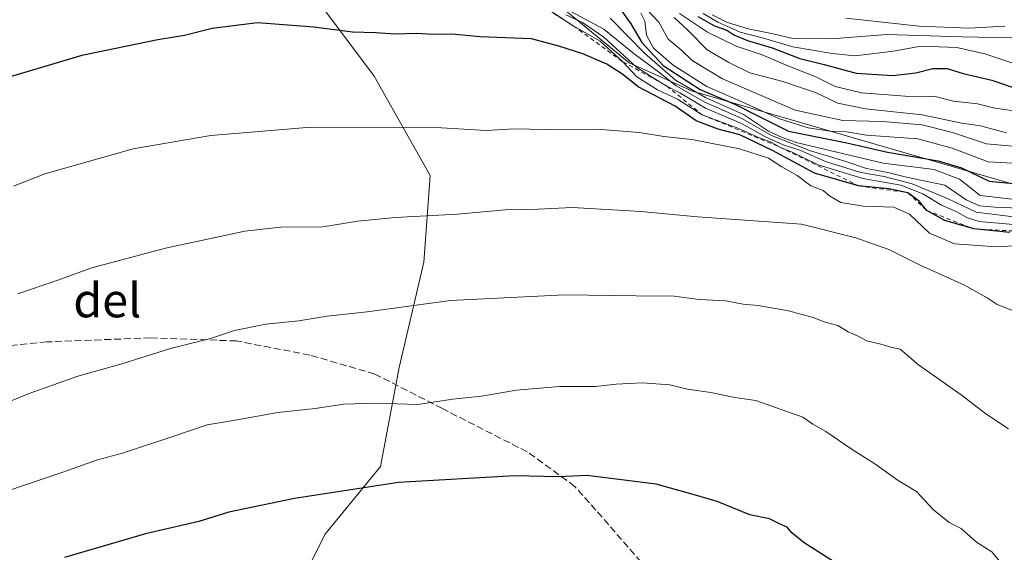
# Model space of a CAD drawing. Units: metres. Extents: x 648532 to 651997, y 4723086 to 4725473.
# Drawn here: x 648779 to 649009, y 4724142 to 4724266 of the extents above; entities that cross this region are included whole.
import ezdxf
from ezdxf.enums import TextEntityAlignment as Align

# ---------------------------------------------------------------- set-up
doc = ezdxf.new("R2010")
doc.units = ezdxf.units.M
doc.header["$MEASUREMENT"] = 0
doc.linetypes.add('DGN Style 2', pattern=[1.648017, 0.98881, -0.659207])
doc.linetypes.add('DGN Style 3', pattern=[2.307223, 1.648017, -0.659207])
for name, color, linetype, lineweight in [('Arbolado forestal CxS', 92, 'Continuous', 0), ('Curva de nivel maestra', 30, 'Continuous', 30), ('Curva de nivel normal', 30, 'Continuous', 0), ('Escarpado lineal', 30, 'DGN Style 2', 0), ('Matorral CxS', 135, 'Continuous', 0), ('Senda', 7, 'DGN Style 3', 0), ('Texto cartográfico', 7, 'Continuous', 0)]:
    doc.layers.add(name, color=color, linetype=linetype, lineweight=lineweight)
doc.styles.add('Style-Arial', font='txt')

msp = doc.modelspace()

# ---------------------------------------------------------------- linework, layer by layer
at = {"layer": 'Arbolado forestal CxS', "color": 92, "linetype": 'Continuous', "lineweight": 0}
for points in [[(649042.2606, 4724218.8455, 984.4957), (648935.9722, 4724249.7101, 977.7517), (648921.1833, 4724256.3081, 989.1644), (648877.0153, 4724292.6321, 989.7082), (648872.2125, 4724329.9973, 977.8662), (648874.6019, 4724335.7803, 966.8888), (648869.8369, 4724347.7281, 970.5404), (648858.6059, 4724363.9531, 973.6845), (648860.3251, 4724370.9889, 967.392), (648867.0061, 4724382.6037, 947.5733), (648866.2473, 4724391.4861, 935.112), (648866.5387, 4724391.6129, 934.4826), (648870.3515, 4724416.3947, 897.24), (648851.2887, 4724443.0829, 869.9712), (648818.8815, 4724477.3963, 838.525), (648778.8491, 4724505.9909, 844.2648), (648752.1609, 4724505.9909, 828.431), (648704.5035, 4724526.9601, 789.5012)], [(648866.2473, 4724391.4861, 935.112), (648867.0061, 4724382.6037, 947.5733), (648860.3251, 4724370.9889, 967.392), (648858.6059, 4724363.9531, 973.6845), (648869.8369, 4724347.7281, 970.5404), (648874.6019, 4724335.7803, 966.8888), (648872.2125, 4724329.9973, 977.8662), (648877.0153, 4724292.6321, 989.7082), (648921.1833, 4724256.3081, 989.1644), (648935.9722, 4724249.7101, 977.7517), (649042.2606, 4724218.8455, 984.4957), (649085.7045, 4724209.8283, 972.6874), (649120.2097, 4724202.4819, 979.2871), (649120.7817, 4724202.6799, 978.4016)]]:
    msp.add_polyline3d(points, dxfattribs=at)
at = {"layer": 'Curva de nivel maestra', "color": 30, "linetype": 'Continuous', "lineweight": 30, "flags": 128}
for points, elevation in [([(648918.64, 4724269.4701), (648921.51, 4724265.4401), (648924.12, 4724261.0701), (648929.09, 4724255.7101), (648937.77, 4724250.0601), (648945.99, 4724246.6101), (648951.04, 4724244.0001), (648958.4, 4724240.3601), (648972.02, 4724237.6401), (648981.5, 4724235.4501), (648993.36, 4724233.3801), (648998.84, 4724231.7401), (649005.28, 4724228.6401), (649016.63, 4724227.5801)], 975), ([(649010.13, 4724216.6401), (649001.72, 4724217.4601), (648994.93, 4724219.4601), (648990.73, 4724221.7801), (648988.95, 4724223.9301), (648986.29, 4724225.9401), (648981.85, 4724226.8801), (648974.75, 4724227.5601), (648964.5, 4724230.5201), (648954.62, 4724235.8501), (648947, 4724239.4601), (648941.95, 4724240.7701), (648936.79, 4724242.7901), (648931.91, 4724246.2201), (648923.26, 4724250.7001), (648919.64, 4724253.5801), (648915.96, 4724255.9701), (648910.31, 4724258.4301), (648904.71, 4724260.2101), (648898.34, 4724261.9401), (648886.34, 4724262.3801), (648879.7, 4724262.9901), (648875.28, 4724262.9201), (648871.39, 4724263.1801), (648866.44, 4724263.0301), (648861.84, 4724263.3001), (648856.5, 4724263.4601), (648847.48, 4724264.6601), (648834.26, 4724265.6701), (648823.66, 4724264.3401), (648817.21, 4724262.7001), (648811, 4724261.7201), (648793.21, 4724258.0601), (648771.41, 4724251.5401)], 1000), ([(648937.22, 4724267.1801), (648941.06, 4724265.0101), (648943.98, 4724263.9401), (648945.61, 4724262.8401), (648948.8, 4724261.5501), (648954.58, 4724259.8201), (648961.02, 4724257.3701), (648966.72, 4724255.9201), (648974.24, 4724253.9201), (648982.76, 4724253.3701), (648988.16, 4724253.9701), (648992.16, 4724255.0001), (648995.49, 4724254.9901), (648999.23, 4724253.8001), (649005.89, 4724252.2501), (649010.93, 4724250.5601)], 950), ([(648968.89, 4724139.6701), (648962.08, 4724144.0301), (648959.14, 4724146.4101), (648958.05, 4724147.7301), (648956.27, 4724148.4901), (648953.93, 4724149.6901), (648949.33, 4724150.6301), (648941.75, 4724153.6901), (648936.08, 4724155.3601), (648927.47, 4724157.7501), (648911.23, 4724159.8301), (648904.74, 4724159.4901), (648894.46, 4724159.7401), (648867.26, 4724158.1501), (648842.93, 4724154.4401), (648827.56, 4724151.2001), (648820.6, 4724149.0701), (648808.11, 4724146.1201), (648789.15, 4724140.6001)], 1025)]:
    msp.add_lwpolyline(points, dxfattribs=dict(at, elevation=elevation))
at = {"layer": 'Curva de nivel normal', "color": 30, "linetype": 'Continuous', "lineweight": 0, "flags": 128}
for points, elevation in [([(648924.01, 4724270.1101), (648928.06, 4724265.8301), (648930.25, 4724261.8701), (648933.34, 4724259.2901), (648935.91, 4724256.8601), (648942.97, 4724252.5901), (648959.96, 4724245.2501), (648971.06, 4724242.8201), (648980.39, 4724242.5701), (648989.6, 4724241.8101), (648996.75, 4724240.0001), (649004.69, 4724237.3801), (649010.84, 4724236.8001)], 965), ([(649010.94, 4724218.4901), (649002.93, 4724219.2201), (649000.2, 4724220.0501), (648997.72, 4724221.4801), (648994.14, 4724223.0601), (648989.82, 4724225.7001), (648984.66, 4724227.7101), (648975.8, 4724229.2801), (648965.36, 4724232.4401), (648959.28, 4724235.4201), (648956.37, 4724236.6201), (648954.32, 4724237.7701), (648951.8, 4724238.6701), (648946.53, 4724241.0201), (648938.2, 4724244.1501), (648932.41, 4724247.8201), (648927.75, 4724249.9901), (648922.91, 4724253.0501), (648919.7, 4724256.5501), (648914.33, 4724261.4001), (648908.08, 4724264.9901), (648901.65, 4724269.1801)], 995), ([(648906.35, 4724267.5801), (648910.26, 4724265.7601), (648915.24, 4724262.3601), (648922.84, 4724255.3101), (648926.58, 4724252.9101), (648929.95, 4724250.9001), (648932.99, 4724249.3301), (648938.95, 4724245.7101), (648947.42, 4724242.1501), (648953.04, 4724239.0301), (648957.17, 4724237.1201), (648961.02, 4724235.8701), (648967, 4724233.2601), (648975.28, 4724230.6801), (648980.74, 4724229.7501), (648987.33, 4724228.0501), (648995.7, 4724224.5301), (649002.27, 4724221.3801), (649010.95, 4724220.2801)], 990), ([(648907.64, 4724268.2801), (648915.26, 4724264.1801), (648922.3, 4724258.4201), (648928, 4724254.2401), (648932.14, 4724250.9501), (648938.81, 4724247.1101), (648947.5, 4724243.2701), (648954.43, 4724239.2901), (648963.54, 4724235.7201), (648971.53, 4724233.3001), (648976.6, 4724231.5801), (648981.6, 4724230.6701), (648985.94, 4724229.6101), (648994.91, 4724227.7001), (648999.92, 4724224.2501), (649003.01, 4724222.9001), (649006.58, 4724222.5401), (649025.84, 4724221.7901)], 985), ([(648923.9, 4724267.9701), (648924.8, 4724266.0901), (648925.16, 4724262.7801), (648926.8, 4724259.7601), (648931.46, 4724255.7501), (648939.33, 4724250.7701), (648945.94, 4724247.8801), (648956.27, 4724243.2001), (648962.98, 4724241.1501), (648968.11, 4724240.3501), (648971.98, 4724240.1601), (648976.6, 4724239.3701), (648988.6, 4724238.5101), (648996.68, 4724236.3501), (649005.09, 4724233.1801), (649015.08, 4724232.6101)], 970), ([(648932.91, 4724267.8601), (648939.48, 4724263.4601), (648946.14, 4724260.2501), (648952.22, 4724258.1601), (648958.24, 4724255.6001), (648964.74, 4724253.0301), (648969.28, 4724250.7901), (648975.46, 4724249.3001), (648985.69, 4724248.5301), (648992.65, 4724248.4701), (648996.93, 4724247.3401), (649002.6, 4724246.7101), (649006.6, 4724245.7301), (649011.15, 4724245.0601)], 955), ([(648938.42, 4724267.8801), (648941.87, 4724265.8201), (648944.7, 4724264.5901), (648947.12, 4724263.4801), (648952.53, 4724262.0901), (648959.4, 4724260.0901), (648968.62, 4724258.4801), (648973.94, 4724257.9201), (648982.94, 4724259.0401), (648989.31, 4724260.2001), (648997.75, 4724259.9301), (649004.31, 4724258.4501), (649011.27, 4724256.0801)], 945), ([(648940.57, 4724267.5201), (648944.14, 4724265.7601), (648948.98, 4724264.2601), (648954.79, 4724263.0801), (648959.41, 4724262.0301), (648968.33, 4724261.9501), (648981.37, 4724262.9801), (648998.89, 4724262.3901), (649010.57, 4724262.1901)], 940), ([(648916.71, 4724266.7601), (648924.71, 4724258.6001), (648932, 4724252.2401), (648938.99, 4724248.2401), (648947.84, 4724244.2001), (648953.69, 4724240.3101), (648956.93, 4724238.8801), (648960.46, 4724237.6001), (648980.49, 4724232.8901), (648992.41, 4724231.3801), (648998.33, 4724229.1401), (649003.19, 4724225.2701), (649010.61, 4724224.4701)], 980), ([(648931.67, 4724266.9601), (648934.92, 4724263.8801), (648939.38, 4724259.3401), (648944.41, 4724256.3601), (648949.37, 4724253.9901), (648957.04, 4724251.9901), (648960.97, 4724250.5901), (648964.69, 4724249.4001), (648969.94, 4724246.8701), (648976.36, 4724245.5401), (648989.61, 4724244.1801), (648998.92, 4724242.2101), (649003.28, 4724241.5701), (649009.34, 4724239.9601)], 960), ([(648971.76, 4724266.7901), (648988.95, 4724264.9001), (649000.56, 4724264.3901), (649008.98, 4724264.8801)], 935), ([(649017.58, 4724213.8901), (649007, 4724213.2801), (648997.22, 4724213.9901), (648991.31, 4724216.5001), (648986.67, 4724220.9001), (648983.04, 4724222.5501), (648975.81, 4724222.8301), (648970.64, 4724223.6501), (648967.98, 4724225.2001), (648966.52, 4724226.4701), (648963.62, 4724227.5801), (648960.39, 4724229.9701), (648956.84, 4724231.9601), (648953.74, 4724234.0201), (648946.96, 4724236.2001), (648935.76, 4724238.3801), (648929.28, 4724239.0501), (648923.53, 4724240.0101), (648913.62, 4724240.7701), (648901.59, 4724240.6901), (648894.29, 4724240.9201), (648887.71, 4724240.4901), (648877.29, 4724241.1101), (648845.81, 4724241.2301), (648823.39, 4724239.3401), (648805.18, 4724236.1801), (648784.58, 4724230.3201), (648777.28, 4724227.4701)], 1005), ([(649011.79, 4724198.0101), (649007.17, 4724199.7901), (649004.86, 4724201.3601), (648999.55, 4724204.3301), (648989.04, 4724209.0401), (648981.85, 4724212.6901), (648974.12, 4724215.3601), (648961.44, 4724218.5801), (648937.11, 4724220.3301), (648923.85, 4724221.5201), (648907.93, 4724222.4901), (648899.82, 4724222.1201), (648892.17, 4724221.9401), (648881.04, 4724220.8901), (648866.42, 4724220.1801), (648857.72, 4724219.2801), (648849.56, 4724217.9301), (648839.73, 4724217.9101), (648831.3, 4724216.9101), (648812.74, 4724212.9401), (648795.53, 4724208.3601), (648787.4, 4724205.4401), (648778.25, 4724202.2701)], 1010), ([(649009.78, 4724170.7401), (649004.5, 4724174.1901), (648998.72, 4724178.7001), (648988.77, 4724185.7201), (648984.46, 4724189.3601), (648982.29, 4724189.8301), (648979.94, 4724190.5301), (648976.7, 4724191.3301), (648974.64, 4724192.3801), (648972.36, 4724193.4001), (648969.94, 4724194.8601), (648966.73, 4724195.7401), (648964.18, 4724196.7601), (648958.36, 4724198.3101), (648951.31, 4724199.5701), (648947.8, 4724199.9101), (648943.71, 4724200.6501), (648937.49, 4724200.9701), (648931.69, 4724201.7501), (648922.8, 4724201.7901), (648906.09, 4724202.0501), (648879.4, 4724200.7001), (648859.91, 4724198.0901), (648850.54, 4724197.0301), (648843.9, 4724196.0001), (648836.25, 4724195.2101), (648828.93, 4724193.7401), (648823.26, 4724191.8501), (648813.93, 4724189.5201), (648802.59, 4724185.9301), (648792.25, 4724183.0001), (648780.92, 4724178.9601), (648765.58, 4724172.7101)], 1015), ([(649007.81, 4724139.6701), (649005.94, 4724141.9401), (649002.32, 4724144.2201), (648998.74, 4724147.4201), (648995.97, 4724148.8001), (648992.27, 4724151.7501), (648988.28, 4724156.0501), (648984, 4724158.6001), (648978.53, 4724162.5601), (648973.26, 4724165.8901), (648967.14, 4724170.0801), (648964.11, 4724171.8201), (648961.73, 4724173.4101), (648950.75, 4724177.3701), (648945.85, 4724178.0701), (648940.24, 4724179.2401), (648934.76, 4724179.9801), (648930.68, 4724180.9701), (648924.16, 4724181.4501), (648918.11, 4724181.1601), (648913.31, 4724180.6401), (648904.89, 4724180.6201), (648894.78, 4724179.7601), (648886.6, 4724178.3501), (648879.93, 4724177.6801), (648871.78, 4724176.4101), (648861.99, 4724176.7401), (648854.44, 4724176.5101), (648847.76, 4724175.4801), (648839.02, 4724174.5401), (648829.56, 4724172.8401), (648822.48, 4724171.6801), (648814.68, 4724168.9601), (648802.73, 4724165.0501), (648796.85, 4724163.4401), (648788.8, 4724160.5401), (648775.66, 4724156.1201)], 1020)]:
    msp.add_lwpolyline(points, dxfattribs=dict(at, elevation=elevation))
at = {"layer": 'Escarpado lineal', "color": 30, "linetype": 'DGN Style 2', "lineweight": 0}
msp.add_polyline3d([(648896.45, 4724272.3201, 990.0674), (648908.08, 4724264.9901, 989.4521), (648919.7, 4724256.5501, 991.4352), (648929.95, 4724250.9001, 984.0419), (648938.2, 4724244.1501, 989.0963), (648956.37, 4724236.6201, 988.1904), (648974.75, 4724227.5601, 994.4056), (648986.29, 4724225.9401, 991.5951), (648990.73, 4724221.7801, 998.3187), (649001.72, 4724217.4601, 998.0653), (649027.9, 4724216.1901, 996.8663)], dxfattribs=at)
at = {"layer": 'Matorral CxS', "color": 135, "linetype": 'Continuous', "lineweight": 0}
for points in [[(648765.2367, 4724458.7073, 926.6833), (648783.7505, 4724455.3853, 925.123), (648799.9425, 4724443.7403, 929.9758), (648827.2833, 4724419.0455, 945.5028), (648833.9852, 4724405.8777, 954.9279), (648855.1233, 4724399.4475, 943.4131), (648866.0853, 4724393.3835, 932.6793), (648866.2473, 4724391.4861, 935.112), (648867.0061, 4724382.6037, 947.5733), (648860.3251, 4724370.9889, 967.392), (648858.6059, 4724363.9531, 973.6845), (648869.8369, 4724347.7281, 970.5404), (648874.6019, 4724335.7803, 966.8888), (648872.2125, 4724329.9973, 977.8662), (648877.0153, 4724292.6321, 989.7082), (648921.1833, 4724256.3081, 989.1644), (648935.9722, 4724249.7101, 977.7517), (649042.2606, 4724218.8455, 984.4957)], [(648563.3179, 4723931.7026, 1061.0401), (648552.7093, 4724426.4017, 941.1202), (648560.242, 4724437.1628, 942.162), (648586.3194, 4724435.714, 948.7956), (648613.8455, 4724424.1241, 954.8863), (648632.6793, 4724399.4954, 960.97), (648645.7179, 4724383.5593, 965.0292), (648670.3465, 4724363.2769, 970.9949), (648693.5264, 4724345.892, 976.2106), (648718.155, 4724338.6482, 979.5128), (648745.6811, 4724328.507, 983.3187), (648768.861, 4724318.3658, 986.454), (648794.9384, 4724305.3272, 990.3678), (648821.0157, 4724287.9422, 994.5693), (648848.5419, 4724270.5573, 997.9839), (648861.5805, 4724253.1724, 1001.7602), (648874.6192, 4724229.9925, 1007.0142), (648873.1706, 4724209.7101, 1011.9608), (648867.3755, 4724185.0815, 1017.4506), (648863.0293, 4724161.9016, 1023.2498), (648849.9906, 4724145.9655, 1026.9104), (648839.8494, 4724125.6831, 1031.6498)], [(648839.8494, 4724125.6831, 1031.6498), (648849.9906, 4724145.9655, 1026.9104), (648863.0293, 4724161.9016, 1023.2498), (648867.3755, 4724185.0815, 1017.4506), (648873.1706, 4724209.7101, 1011.9608), (648874.6192, 4724229.9925, 1007.0142), (648861.5805, 4724253.1724, 1001.7602), (648848.5419, 4724270.5573, 997.9839), (648821.0157, 4724287.9422, 994.5693), (648794.9384, 4724305.3272, 990.3678), (648768.861, 4724318.3658, 986.454), (648745.6811, 4724328.507, 983.3187), (648718.155, 4724338.6482, 979.5128), (648693.5264, 4724345.892, 976.2106), (648670.3465, 4724363.2769, 970.9949), (648645.7179, 4724383.5593, 965.0292), (648632.6793, 4724399.4954, 960.97), (648613.8455, 4724424.1241, 954.8863), (648586.3194, 4724435.714, 948.7956), (648560.242, 4724437.1628, 942.162), (648552.7093, 4724426.4017, 941.1202)], [(648839.8494, 4724125.6831, 1031.6498), (648849.9906, 4724145.9655, 1026.9104), (648863.0293, 4724161.9016, 1023.2498), (648867.3755, 4724185.0815, 1017.4506), (648873.1706, 4724209.7101, 1011.9608), (648874.6192, 4724229.9925, 1007.0142), (648861.5805, 4724253.1724, 1001.7602), (648848.5419, 4724270.5573, 997.9839), (648821.0157, 4724287.9422, 994.5693), (648794.9384, 4724305.3272, 990.3678), (648768.861, 4724318.3658, 986.454), (648745.6811, 4724328.507, 983.3187), (648718.155, 4724338.6482, 979.5128), (648693.5264, 4724345.892, 976.2106), (648670.3465, 4724363.2769, 970.9949), (648645.7179, 4724383.5593, 965.0292), (648632.6793, 4724399.4954, 960.97), (648613.8455, 4724424.1241, 954.8863), (648586.3194, 4724435.714, 948.7956), (648560.242, 4724437.1628, 942.162), (648552.7093, 4724426.4017, 941.1202)], [(648866.2473, 4724391.4861, 935.112), (648867.0061, 4724382.6037, 947.5733), (648860.3251, 4724370.9889, 967.392), (648858.6059, 4724363.9531, 973.6845), (648869.8369, 4724347.7281, 970.5404), (648874.6019, 4724335.7803, 966.8888), (648872.2125, 4724329.9973, 977.8662), (648877.0153, 4724292.6321, 989.7082), (648921.1833, 4724256.3081, 989.1644), (648935.9722, 4724249.7101, 977.7517), (649042.2606, 4724218.8455, 984.4957), (649085.7045, 4724209.8283, 972.6874), (649120.2097, 4724202.4819, 979.2871), (649120.7817, 4724202.6799, 978.4016)], [(648839.8494, 4724125.6831, 1031.6498), (648849.9906, 4724145.9655, 1026.9104), (648863.0293, 4724161.9016, 1023.2498), (648867.3755, 4724185.0815, 1017.4506), (648873.1706, 4724209.7101, 1011.9608), (648874.6192, 4724229.9925, 1007.0142), (648861.5805, 4724253.1724, 1001.7602), (648848.5419, 4724270.5573, 997.9839), (648821.0157, 4724287.9422, 994.5693), (648794.9384, 4724305.3272, 990.3678), (648768.861, 4724318.3658, 986.454)]]:
    msp.add_polyline3d(points, dxfattribs=at)
at = {"layer": 'Senda', "color": 7, "linetype": 'DGN Style 3', "lineweight": 0}
msp.add_polyline3d([(648928.4501, 4724134.3301, 1030.3164), (648913.3801, 4724151.7101, 1027.4383), (648908.4201, 4724157.2601, 1026.1253), (648897.3301, 4724165.3301, 1024.2057), (648877.4901, 4724175.4301, 1020.9165), (648861.7201, 4724183.5201, 1018.6337), (648846.4701, 4724187.9701, 1017.6471), (648829.3701, 4724191.2701, 1015.6675), (648809.3001, 4724191.9901, 1014.6863), (648785.0501, 4724191.0501, 1013.2694), (648752.6801, 4724187.8301, 1011.203), (648723.2201, 4724183.8101, 1009.6251), (648693.1901, 4724181.1901, 1008.1724), (648658.4101, 4724175.6801, 1006.0845), (648620.4501, 4724164.6001, 1005.5501), (648583.2601, 4724151.7501, 1005.0279), (648558.7826, 4724143.1901, 1005.4731)], dxfattribs=at)

# ---------------------------------------------------------------- texts
at = {"layer": 'Texto cartográfico', "color": 7, "linetype": 'Continuous', "lineweight": 0, "style": 'Style-Arial'}
msp.add_text('del', height=8, dxfattribs=at).set_placement((648799.1627, 4724200.7901), align=Align.MIDDLE_CENTER)

doc.saveas('drawing.dxf')
